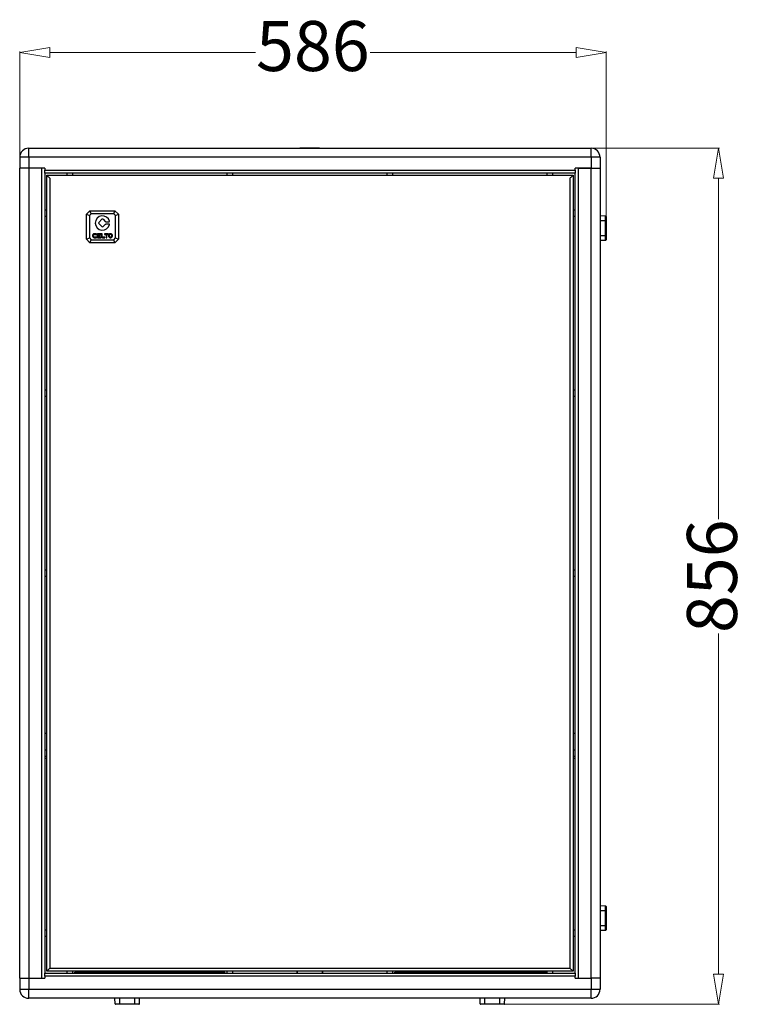
# Model space of a CAD drawing. Units: inches. Extents: x 449 to 5497, y 633 to 4133.
# Drawn here: x 2003 to 2734, y 1882 to 2866 of the extents above; entities that cross this region are included whole.
import ezdxf

# ---------------------------------------------------------------- set-up
doc = ezdxf.new("R2010")
doc.units = ezdxf.units.IN
doc.header["$MEASUREMENT"] = 0
doc.styles.get("Standard").update_dxf_attribs({"font": 'arial.ttf'})
doc.dimstyles.new('中标注', dxfattribs={"dimtxt": 16, "dimasz": 10, "dimexe": 1, "dimexo": 0, "dimgap": 2, "dimtad": 0, "dimdec": 1, "dimzin": 9, "dimtxsty": 'Standard', "dimblk": 'CLOSEDBLANK', "dimcen": 0, "dimclrd": 1, "dimclre": 1, "dimclrt": 256, "dimadec": 1, "dimazin": 0, "dimtm": 1e-09, "dimtfac": 1, "dimtdec": 1, "dimtmove": 0, "dimatfit": 3, "dimldrblk": 'CLOSEDBLANK', "dimfxl": 0, "dimlwd": 20, "dimlwe": 20, "dimarcsym": 0})

# ---------------------------------------------------------------- blocks, each defined once
blk = doc.blocks.new('_ClosedBlank')
at = {"color": 0, "linetype": 'ByBlock', "lineweight": -2}
for p, q in [((-1, 0.167), (0, 0)), ((-1, 0.167), (-1, -0.167)), ((0, 0), (-1, -0.167))]:
    blk.add_line(p, q, dxfattribs=at)
blk = doc.blocks.new('*D70')
at = {"color": 1, "lineweight": 20}
for p, q in [((2002.54, 2728.83), (2002.54, 2834.48)), ((2032.54, 2833.48), (2238.37, 2833.48)), ((2558.54, 2833.48), (2352.72, 2833.48)), ((2588.54, 2669.5), (2588.54, 2834.48))]:
    blk.add_line(p, q, dxfattribs=at)
at = {"layer": 'Defpoints', "color": 0}
for p in [(2588.54, 2833.48), (2002.54, 2728.83), (2588.54, 2669.5)]:
    blk.add_point(p, dxfattribs=at)
at = {"color": 1, "lineweight": 20, "xscale": 30, "yscale": 30, "zscale": 30, "rotation": 180}
blk.add_blockref('_ClosedBlank', (2002.54, 2833.48), dxfattribs=at)
at = {"color": 1, "lineweight": 20, "xscale": 30, "yscale": 30, "zscale": 30}
blk.add_blockref('_ClosedBlank', (2588.54, 2833.48), dxfattribs=at)
at = {"insert": (2295.54, 2833.48), "char_height": 50, "attachment_point": 5}
blk.add_mtext('586', dxfattribs=at)
blk = doc.blocks.new('*D72')
at = {"color": 1, "lineweight": 20}
for p, q in [((2573.54, 2737.83), (2701.92, 2737.83)), ((2700.92, 2707.83), (2700.92, 2367.03)), ((2700.92, 1911.83), (2700.92, 2252.63)), ((2486.71, 1881.83), (2701.92, 1881.83))]:
    blk.add_line(p, q, dxfattribs=at)
at = {"layer": 'Defpoints', "color": 0}
for p in [(2573.54, 2737.83), (2486.71, 1881.83), (2700.92, 1881.83)]:
    blk.add_point(p, dxfattribs=at)
at = {"color": 1, "lineweight": 20, "xscale": 30, "yscale": 30, "zscale": 30}
for p, rotation in [((2700.92, 2737.83), 90), ((2700.92, 1881.83), 270)]:
    blk.add_blockref('_ClosedBlank', p, dxfattribs=dict(at, rotation=rotation))
at = {"insert": (2700.92, 2309.83), "char_height": 50, "attachment_point": 5, "rotation": 90}
blk.add_mtext('856', dxfattribs=at)

msp = doc.modelspace()

# ---------------------------------------------------------------- linework, layer by layer
at = {"color": 7, "linetype": 'Continuous', "lineweight": 25}
for p, q in [((2011.54, 2728.83), (2011.54, 2737.83)), ((2011.54, 2737.83), (2573.54, 2737.83)), ((2299.16, 2738.11), (2299.16, 2737.83)), ((2573.54, 2728.83), (2573.54, 2737.83)), ((2011.54, 2728.83), (2002.54, 2728.83)), ((2002.54, 2728.83), (2002.54, 2717.83)), ((2011.54, 2728.83), (2011.54, 2717.83)), ((2573.54, 2728.83), (2011.54, 2728.83)), ((2573.54, 2728.83), (2573.54, 2717.83)), ((2582.54, 2728.83), (2573.54, 2728.83)), ((2582.54, 2728.83), (2582.54, 2717.83)), ((2002.54, 1907.83), (2002.54, 2717.83)), ((2011.54, 2717.83), (2002.54, 2717.83)), ((2011.54, 2717.83), (2011.54, 1907.83)), ((2027.54, 2717.83), (2011.54, 2717.83)), ((2024.54, 1907.83), (2024.54, 2717.83)), ((2027.54, 2717.83), (2027.54, 2715.83)), ((2573.54, 2717.83), (2557.54, 2717.83)), ((2557.54, 2715.83), (2557.54, 2717.83)), ((2560.54, 2717.83), (2560.54, 1907.83)), ((2560.54, 2717.83), (2573.54, 2717.83)), ((2573.54, 1907.83), (2573.54, 2717.83)), ((2573.54, 2717.83), (2582.54, 2717.83)), ((2582.54, 2717.83), (2582.54, 1907.83)), ((2027.54, 2715.83), (2557.54, 2715.83)), ((2027.54, 2712.83), (2027.54, 2715.83)), ((2027.54, 2712.83), (2027.54, 1912.83)), ((2557.54, 2712.83), (2027.54, 2712.83)), ((2029.54, 2710.83), (2555.54, 2710.83)), ((2029.54, 1914.83), (2029.54, 2710.83)), ((2032.54, 2707.83), (2032.54, 1917.83)), ((2049.54, 2712.83), (2049.54, 2710.83)), ((2055.54, 2710.83), (2055.54, 2712.83)), ((2209.54, 2712.83), (2209.54, 2710.83)), ((2215.54, 2710.83), (2215.54, 2712.83)), ((2369.54, 2712.83), (2369.54, 2710.83)), ((2375.54, 2710.83), (2375.54, 2712.83)), ((2529.54, 2712.83), (2529.54, 2710.83)), ((2535.54, 2710.83), (2535.54, 2712.83)), ((2552.54, 1917.83), (2552.54, 2707.83)), ((2555.54, 2710.83), (2555.54, 1914.83)), ((2557.54, 2715.83), (2557.54, 2712.83)), ((2557.54, 1912.83), (2557.54, 2712.83)), ((2029.54, 2675.83), (2027.54, 2675.83)), ((2027.54, 2669.83), (2029.54, 2669.83)), ((2069.26, 2671.83), (2072.76, 2675.33)), ((2069.26, 2671.83), (2072.26, 2670.59)), ((2069.26, 2646.83), (2069.26, 2671.83)), ((2074, 2672.33), (2072.26, 2670.59)), ((2072.26, 2670.59), (2072.26, 2648.08)), ((2074, 2672.33), (2072.76, 2675.33)), ((2072.76, 2675.33), (2097.76, 2675.33)), ((2096.52, 2672.33), (2074, 2672.33)), ((2096.52, 2672.33), (2097.76, 2675.33)), ((2098.26, 2670.59), (2096.52, 2672.33)), ((2097.76, 2675.33), (2101.26, 2671.83)), ((2098.26, 2670.59), (2101.26, 2671.83)), ((2098.26, 2648.08), (2098.26, 2670.59)), ((2101.26, 2671.83), (2101.26, 2646.83)), ((2557.54, 2675.83), (2555.54, 2675.83)), ((2555.54, 2669.83), (2557.54, 2669.83)), ((2588.06, 2670), (2582.54, 2670.19)), ((2588.06, 2665.33), (2588.06, 2670)), ((2588.54, 2669.5), (2588.54, 2665.33)), ((2081.62, 2663.61), (2084.69, 2666.69)), ((2084.69, 2659.4), (2081.62, 2662.48)), ((2085.83, 2666.69), (2087.94, 2664.57)), ((2087.92, 2661.5), (2085.83, 2659.4)), ((2092.07, 2661.73), (2088.49, 2661.73)), ((2088.51, 2664.33), (2091.94, 2664.33)), ((2588.06, 2650.33), (2588.06, 2665.33)), ((2588.54, 2665.33), (2588.06, 2665.33)), ((2588.54, 2665.33), (2588.54, 2650.33)), ((2079.28, 2652.24), (2077.28, 2652.24)), ((2077.28, 2651.53), (2079.28, 2651.53)), ((2079.28, 2648.97), (2077.28, 2648.97)), ((2077.28, 2648.26), (2079.28, 2648.26)), ((2079.28, 2651.53), (2079.28, 2652.24)), ((2079.28, 2648.26), (2079.28, 2648.97)), ((2079.85, 2651.17), (2079.85, 2649.33)), ((2080.56, 2650.8), (2080.56, 2651.17)), ((2083.12, 2650.8), (2080.56, 2650.8)), ((2080.56, 2649.33), (2080.56, 2650.09)), ((2080.56, 2650.09), (2083.12, 2650.09)), ((2083.84, 2652.24), (2080.92, 2652.24)), ((2080.92, 2651.53), (2083.84, 2651.53)), ((2083.84, 2648.97), (2080.92, 2648.97)), ((2080.92, 2648.26), (2083.84, 2648.26)), ((2083.12, 2650.09), (2083.12, 2650.8)), ((2083.84, 2651.53), (2083.84, 2652.24)), ((2083.84, 2648.26), (2083.84, 2648.97)), ((2085.12, 2652.24), (2084.4, 2652.24)), ((2084.4, 2652.24), (2084.4, 2649.53)), ((2085.12, 2649.46), (2085.12, 2652.24)), ((2087.69, 2648.97), (2085.6, 2648.97)), ((2085.67, 2648.26), (2087.69, 2648.26)), ((2091.18, 2652.24), (2087.2, 2652.24)), ((2087.2, 2652.24), (2087.2, 2651.53)), ((2087.2, 2651.53), (2088.83, 2651.53)), ((2087.69, 2648.26), (2087.69, 2648.97)), ((2088.83, 2651.53), (2088.83, 2648.26)), ((2088.83, 2648.26), (2089.54, 2648.26)), ((2089.54, 2648.26), (2089.54, 2651.53)), ((2089.54, 2651.53), (2091.18, 2651.53)), ((2091.18, 2651.53), (2091.18, 2652.24)), ((2588.06, 2645.66), (2588.06, 2650.33)), ((2588.54, 2650.33), (2588.06, 2650.33)), ((2588.54, 2650.33), (2588.54, 2646.16)), ((2069.26, 2646.83), (2072.26, 2648.08)), ((2072.76, 2643.33), (2069.26, 2646.83)), ((2072.26, 2648.08), (2074, 2646.33)), ((2072.76, 2643.33), (2074, 2646.33)), ((2097.76, 2643.33), (2072.76, 2643.33)), ((2074, 2646.33), (2096.52, 2646.33)), ((2096.52, 2646.33), (2098.26, 2648.08)), ((2097.76, 2643.33), (2096.52, 2646.33)), ((2101.26, 2646.83), (2097.76, 2643.33)), ((2098.26, 2648.08), (2101.26, 2646.83)), ((2588.06, 2645.66), (2582.54, 2645.47)), ((2029.54, 2495.83), (2027.54, 2495.83)), ((2557.54, 2495.83), (2555.54, 2495.83)), ((2027.54, 2489.83), (2029.54, 2489.83)), ((2555.54, 2489.83), (2557.54, 2489.83)), ((2029.54, 2315.83), (2027.54, 2315.83)), ((2557.54, 2315.83), (2555.54, 2315.83)), ((2027.54, 2309.83), (2029.54, 2309.83)), ((2555.54, 2309.83), (2557.54, 2309.83)), ((2027.54, 2152.83), (2029.54, 2152.83)), ((2555.54, 2152.83), (2557.54, 2152.83)), ((2029.54, 2135.83), (2027.54, 2135.83)), ((2027.54, 2129.83), (2029.54, 2129.83)), ((2027.54, 2127.83), (2029.54, 2127.83)), ((2557.54, 2135.83), (2555.54, 2135.83)), ((2555.54, 2129.83), (2557.54, 2129.83)), ((2555.54, 2127.83), (2557.54, 2127.83)), ((2588.06, 1980), (2582.54, 1980.19)), ((2588.06, 1975.33), (2588.06, 1980)), ((2588.54, 1979.5), (2588.54, 1975.33)), ((2588.06, 1960.33), (2588.06, 1975.33)), ((2588.06, 1975.33), (2588.54, 1975.33)), ((2588.54, 1975.33), (2588.54, 1960.33)), ((2588.06, 1955.66), (2588.06, 1960.33)), ((2588.06, 1960.33), (2588.54, 1960.33)), ((2588.54, 1960.33), (2588.54, 1956.16)), ((2029.54, 1955.83), (2027.54, 1955.83)), ((2027.54, 1949.83), (2029.54, 1949.83)), ((2557.54, 1955.83), (2555.54, 1955.83)), ((2555.54, 1949.83), (2557.54, 1949.83)), ((2588.06, 1955.66), (2582.54, 1955.47)), ((2027.54, 1912.83), (2557.54, 1912.83)), ((2027.54, 1909.83), (2027.54, 1912.83)), ((2555.54, 1914.83), (2029.54, 1914.83)), ((2032.54, 1917.83), (2552.54, 1917.83)), ((2049.54, 1914.83), (2049.54, 1912.83)), ((2055.54, 1912.83), (2055.54, 1914.83)), ((2057.57, 1913.13), (2057.57, 1913.83)), ((2069.57, 1913.83), (2057.57, 1913.83)), ((2057.57, 1913.13), (2069.57, 1913.13)), ((2057.87, 1914.13), (2069.57, 1914.13)), ((2062.82, 1914.83), (2062.82, 1914.13)), ((2069.57, 1914.13), (2195.57, 1914.13)), ((2069.57, 1914.13), (2069.57, 1913.83)), ((2069.57, 1913.13), (2069.57, 1913.83)), ((2195.57, 1913.83), (2069.57, 1913.83)), ((2069.57, 1913.13), (2195.57, 1913.13)), ((2069.57, 1913.13), (2069.57, 1912.83)), ((2072.32, 1914.13), (2072.32, 1914.83)), ((2073.49, 1914.13), (2073.55, 1914.83)), ((2191.66, 1914.13), (2191.6, 1914.83)), ((2192.82, 1914.83), (2192.82, 1914.13)), ((2195.57, 1913.83), (2195.57, 1914.13)), ((2195.57, 1914.13), (2207.27, 1914.13)), ((2195.57, 1913.13), (2195.57, 1913.83)), ((2207.57, 1913.83), (2195.57, 1913.83)), ((2195.57, 1913.13), (2195.57, 1912.83)), ((2195.57, 1913.13), (2207.57, 1913.13)), ((2202.32, 1914.13), (2202.32, 1914.83)), ((2207.57, 1913.13), (2207.57, 1913.83)), ((2209.54, 1914.83), (2209.54, 1912.83)), ((2215.54, 1912.83), (2215.54, 1914.83)), ((2279.54, 1914.83), (2279.54, 1912.83)), ((2280.04, 1912.83), (2280.04, 1914.83)), ((2305.04, 1912.83), (2305.04, 1914.83)), ((2305.54, 1912.83), (2305.54, 1914.83)), ((2369.54, 1914.83), (2369.54, 1912.83)), ((2375.54, 1912.83), (2375.54, 1914.83)), ((2377.54, 1913.13), (2377.54, 1913.83)), ((2377.84, 1914.13), (2379.88, 1914.13)), ((2379.58, 1913.13), (2379.58, 1913.83)), ((2391.58, 1913.83), (2379.58, 1913.83)), ((2379.58, 1913.13), (2391.58, 1913.13)), ((2379.88, 1914.13), (2391.58, 1914.13)), ((2382.79, 1914.83), (2382.79, 1914.13)), ((2384.83, 1914.83), (2384.83, 1914.13)), ((2391.58, 1914.13), (2517.58, 1914.13)), ((2391.58, 1914.13), (2391.58, 1913.83)), ((2517.58, 1913.83), (2391.58, 1913.83)), ((2391.58, 1913.13), (2391.58, 1913.83)), ((2391.58, 1913.13), (2517.58, 1913.13)), ((2391.58, 1913.13), (2391.58, 1912.83)), ((2394.33, 1914.13), (2394.33, 1914.83)), ((2395.5, 1914.13), (2395.56, 1914.83)), ((2513.67, 1914.13), (2513.61, 1914.83)), ((2514.83, 1914.83), (2514.83, 1914.13)), ((2517.58, 1913.83), (2517.58, 1914.13)), ((2517.58, 1914.13), (2529.28, 1914.13)), ((2517.58, 1913.13), (2517.58, 1913.83)), ((2517.58, 1913.13), (2517.58, 1912.83)), ((2524.33, 1914.13), (2524.33, 1914.83)), ((2529.54, 1914.83), (2529.54, 1912.83)), ((2535.54, 1912.83), (2535.54, 1914.83)), ((2557.54, 1912.83), (2557.54, 1909.83)), ((2002.54, 1907.83), (2002.54, 1896.83)), ((2002.54, 1907.83), (2011.54, 1907.83)), ((2011.54, 1907.83), (2011.54, 1896.83)), ((2011.54, 1907.83), (2027.54, 1907.83)), ((2557.54, 1909.83), (2027.54, 1909.83)), ((2027.54, 1909.83), (2027.54, 1907.83)), ((2557.54, 1907.83), (2557.54, 1909.83)), ((2557.54, 1907.83), (2573.54, 1907.83)), ((2560.54, 1907.83), (2573.54, 1907.83)), ((2582.54, 1907.83), (2573.54, 1907.83)), ((2573.54, 1907.83), (2573.54, 1896.83)), ((2582.54, 1907.83), (2582.54, 1896.83)), ((2002.54, 1896.83), (2011.54, 1896.83)), ((2011.54, 1887.83), (2011.54, 1896.83)), ((2011.54, 1896.83), (2573.54, 1896.83)), ((2573.54, 1896.83), (2582.54, 1896.83)), ((2573.54, 1887.83), (2573.54, 1896.83)), ((2573.54, 1887.83), (2011.54, 1887.83)), ((2097.87, 1882.31), (2097.68, 1887.83)), ((2097.87, 1882.31), (2102.54, 1882.31)), ((2102.54, 1881.83), (2098.37, 1881.83)), ((2102.54, 1882.31), (2117.54, 1882.31)), ((2102.54, 1882.31), (2102.54, 1881.83)), ((2117.54, 1881.83), (2102.54, 1881.83)), ((2117.54, 1882.31), (2122.21, 1882.31)), ((2117.54, 1882.31), (2117.54, 1881.83)), ((2121.71, 1881.83), (2117.54, 1881.83)), ((2122.21, 1882.31), (2122.4, 1887.83)), ((2462.87, 1882.31), (2462.68, 1887.83)), ((2462.87, 1882.31), (2467.54, 1882.31)), ((2467.54, 1881.83), (2463.37, 1881.83)), ((2467.54, 1882.31), (2482.54, 1882.31)), ((2467.54, 1881.83), (2467.54, 1882.31)), ((2482.54, 1881.83), (2467.54, 1881.83)), ((2482.54, 1882.31), (2487.21, 1882.31)), ((2482.54, 1881.83), (2482.54, 1882.31)), ((2486.71, 1881.83), (2482.54, 1881.83)), ((2487.21, 1882.31), (2487.4, 1887.83))]:
    msp.add_line(p, q, dxfattribs=at)
at = {"color": 8, "linetype": 'Continuous', "lineweight": 25}
for p, q in [((2588.06, 2665.33), (2582.54, 2665.33)), ((2588.06, 2650.33), (2582.54, 2650.33)), ((2588.06, 1975.33), (2582.54, 1975.33)), ((2588.06, 1960.33), (2582.54, 1960.33)), ((2083.57, 1914.13), (2083.57, 1914.83)), ((2181.57, 1914.13), (2181.57, 1914.83)), ((2379.58, 1913.83), (2377.54, 1913.83)), ((2377.54, 1913.13), (2379.58, 1913.13)), ((2405.58, 1914.13), (2405.58, 1914.83)), ((2503.58, 1914.13), (2503.58, 1914.83)), ((2529.54, 1913.83), (2517.58, 1913.83)), ((2517.58, 1913.13), (2529.54, 1913.13)), ((2102.54, 1882.31), (2102.54, 1887.83)), ((2117.54, 1882.31), (2117.54, 1887.83)), ((2467.54, 1882.31), (2467.54, 1887.83)), ((2482.54, 1882.31), (2482.54, 1887.83))]:
    msp.add_line(p, q, dxfattribs=at)
at = {"color": 7, "linetype": 'Continuous', "lineweight": 25, "flags": 128}
for points in [[(2032.54, 2707.83), (2032.02, 2708.35), (2031.51, 2708.86), (2031.04, 2709.33), (2030.61, 2709.76), (2030.24, 2710.13), (2029.94, 2710.43), (2029.72, 2710.65), (2029.59, 2710.78), (2029.54, 2710.83)], [(2552.54, 2707.83), (2553.13, 2708.42), (2553.69, 2708.98), (2554.21, 2709.5), (2554.66, 2709.95), (2555.03, 2710.32), (2555.31, 2710.6), (2555.48, 2710.77), (2555.54, 2710.83)], [(2029.54, 1914.83), (2029.6, 1914.89), (2029.77, 1915.06), (2030.05, 1915.34), (2030.42, 1915.71), (2030.87, 1916.16), (2031.39, 1916.68), (2031.95, 1917.25), (2032.54, 1917.83)], [(2555.54, 1914.83), (2555.48, 1914.89), (2555.31, 1915.06), (2555.03, 1915.34), (2554.66, 1915.71), (2554.21, 1916.16), (2553.69, 1916.68), (2553.13, 1917.25), (2552.54, 1917.83)]]:
    msp.add_lwpolyline(points, dxfattribs=at)
at = {"color": 7, "linetype": 'Continuous', "lineweight": 25}
for centre, radius, start, end in [((2011.54, 2728.83), 9, 90, 180), ((2573.54, 2728.83), 9, 0, 90), ((2085.26, 2663.03), 7.17, 13.46767, 347.57227), ((2588.04, 2669.5), 0.5, 0, 88), ((2082.18, 2663.04), 0.8, 135, 225), ((2085.26, 2666.12), 0.8, 45, 135), ((2085.26, 2659.97), 0.8, 225, 315), ((2088.49, 2660.93), 0.8, 90, 135), ((2088.51, 2665.13), 0.8, 225, 270), ((2091.94, 2664.63), 0.3, 270, 13.46767), ((2092.07, 2661.53), 0.2, 347.57227, 90), ((2588.04, 2646.16), 0.5, 272, 0), ((2588.04, 1979.5), 0.5, 0, 88), ((2588.04, 1956.16), 0.5, 272, 0), ((2057.87, 1913.83), 0.3, 90, 180), ((2057.87, 1913.13), 0.3, 180, 270), ((2207.27, 1913.83), 0.3, 0, 90), ((2207.27, 1913.13), 0.3, 270, 0), ((2377.84, 1913.83), 0.3, 90, 180), ((2377.84, 1913.13), 0.3, 180, 270), ((2379.88, 1913.83), 0.3, 90, 180), ((2379.88, 1913.13), 0.3, 180, 270), ((2529.28, 1913.83), 0.3, 30.54514, 90), ((2529.28, 1913.13), 0.3, 270, 329.45486), ((2011.54, 1896.83), 9, 180, 270), ((2573.54, 1896.83), 9, 270, 0), ((2098.37, 1882.33), 0.5, 182, 270), ((2121.71, 1882.33), 0.5, 270, 358), ((2463.37, 1882.33), 0.5, 182, 270), ((2486.71, 1882.33), 0.5, 270, 358)]:
    msp.add_arc(centre, radius, start, end, dxfattribs=at)
for points, knots in [([(2282.6, 2737.99), (2282.58, 2737.99), (2282.41, 2738), (2283.09, 2738.01), (2284.65, 2738.03), (2287.11, 2738.04), (2290.11, 2738.06), (2293.36, 2738.08), (2296.55, 2738.09), (2298.28, 2738.1), (2299.16, 2738.11)], [0, 0, 0, 0, 0.0199149, 0.1625591, 0.3028535, 0.4392415, 0.5812956, 0.7228722, 0.8590006, 1, 1, 1, 1]), ([(2302.15, 2737.85), (2301.77, 2737.85), (2301.11, 2737.86), (2299.73, 2737.87), (2299.16, 2737.88)], [0, 0, 0, 0, 0.592327, 1, 1, 1, 1]), ([(2077.28, 2652.24), (2076.99, 2652.21), (2076.4, 2652.13), (2075.76, 2651.6), (2075.36, 2650.95), (2075.32, 2650.49), (2075.29, 2650.25)], [0, 0, 0, 0, 0.283551, 0.557957, 0.77519, 1, 1, 1, 1]), ([(2075.29, 2650.25), (2075.33, 2649.95), (2075.41, 2649.37), (2075.94, 2648.72), (2076.59, 2648.33), (2077.05, 2648.28), (2077.28, 2648.26)], [0, 0, 0, 0, 0.28356, 0.557958, 0.775176, 1, 1, 1, 1]), ([(2076, 2650.25), (2076.03, 2650.44), (2076.08, 2650.82), (2076.42, 2651.23), (2076.84, 2651.49), (2077.13, 2651.52), (2077.28, 2651.53)], [0, 0, 0, 0, 0.283519, 0.558002, 0.775239, 1, 1, 1, 1]), ([(2077.28, 2648.97), (2077.09, 2648.99), (2076.72, 2649.04), (2076.3, 2649.39), (2076.05, 2649.8), (2076.02, 2650.1), (2076, 2650.25)], [0, 0, 0, 0, 0.283502, 0.557999, 0.77525, 1, 1, 1, 1]), ([(2080.92, 2652.24), (2080.76, 2652.22), (2080.45, 2652.18), (2080.1, 2651.89), (2079.89, 2651.54), (2079.87, 2651.29), (2079.85, 2651.17)], [0, 0, 0, 0, 0.2833618, 0.5575755, 0.7749134, 1, 1, 1, 1]), ([(2079.85, 2649.33), (2079.87, 2649.17), (2079.91, 2648.86), (2080.2, 2648.51), (2080.55, 2648.3), (2080.8, 2648.27), (2080.92, 2648.26)], [0, 0, 0, 0, 0.283813, 0.558317, 0.775306, 1, 1, 1, 1]), ([(2080.56, 2651.17), (2080.57, 2651.22), (2080.58, 2651.33), (2080.68, 2651.45), (2080.8, 2651.52), (2080.88, 2651.53), (2080.92, 2651.53)], [0, 0, 0, 0, 0.28273, 0.558231, 0.776017, 1, 1, 1, 1]), ([(2080.92, 2648.97), (2080.87, 2648.98), (2080.76, 2648.99), (2080.65, 2649.09), (2080.57, 2649.21), (2080.56, 2649.29), (2080.56, 2649.33)], [0, 0, 0, 0, 0.282812, 0.558289, 0.776071, 1, 1, 1, 1]), ([(2084.4, 2649.53), (2084.41, 2649.42), (2084.42, 2649.22), (2084.5, 2649.05), (2084.54, 2648.97)], [0, 0, 0, 0, 0.564694, 1, 1, 1, 1]), ([(2084.54, 2648.97), (2084.62, 2648.84), (2084.76, 2648.59), (2085, 2648.45), (2085.11, 2648.39)], [0, 0, 0, 0, 0.557938, 1, 1, 1, 1]), ([(2085.11, 2648.39), (2085.21, 2648.35), (2085.39, 2648.27), (2085.58, 2648.26), (2085.67, 2648.26)], [0, 0, 0, 0, 0.554146, 1, 1, 1, 1]), ([(2085.6, 2648.97), (2085.53, 2648.99), (2085.4, 2649.02), (2085.25, 2649.15), (2085.15, 2649.3), (2085.13, 2649.41), (2085.12, 2649.46)], [0, 0, 0, 0, 0.282236, 0.558655, 0.77697, 1, 1, 1, 1]), ([(2093.23, 2652.24), (2092.94, 2652.21), (2092.35, 2652.13), (2091.7, 2651.6), (2091.31, 2650.95), (2091.26, 2650.49), (2091.24, 2650.25)], [0, 0, 0, 0, 0.2835523, 0.5579574, 0.7751899, 1, 1, 1, 1]), ([(2091.24, 2650.25), (2091.28, 2649.95), (2091.35, 2649.37), (2091.89, 2648.72), (2092.54, 2648.33), (2093, 2648.28), (2093.23, 2648.26)], [0, 0, 0, 0, 0.28356, 0.557958, 0.775174, 1, 1, 1, 1]), ([(2093.23, 2651.53), (2093.04, 2651.51), (2092.67, 2651.46), (2092.25, 2651.12), (2092, 2650.7), (2091.97, 2650.4), (2091.95, 2650.25)], [0, 0, 0, 0, 0.283503, 0.557999, 0.775251, 1, 1, 1, 1]), ([(2091.95, 2650.25), (2091.98, 2650.06), (2092.03, 2649.68), (2092.37, 2649.27), (2092.79, 2649.01), (2093.08, 2648.98), (2093.23, 2648.97)], [0, 0, 0, 0, 0.283524, 0.557965, 0.775235, 1, 1, 1, 1]), ([(2095.23, 2650.25), (2095.19, 2650.55), (2095.11, 2651.13), (2094.58, 2651.78), (2093.93, 2652.17), (2093.47, 2652.22), (2093.23, 2652.24)], [0, 0, 0, 0, 0.2835563, 0.5579826, 0.7751771, 1, 1, 1, 1]), ([(2094.52, 2650.25), (2094.49, 2650.44), (2094.44, 2650.82), (2094.1, 2651.23), (2093.68, 2651.49), (2093.38, 2651.52), (2093.23, 2651.53)], [0, 0, 0, 0, 0.283517, 0.558, 0.775236, 1, 1, 1, 1]), ([(2093.23, 2648.26), (2093.53, 2648.3), (2094.11, 2648.37), (2094.76, 2648.9), (2095.16, 2649.55), (2095.2, 2650.02), (2095.23, 2650.25)], [0, 0, 0, 0, 0.283567, 0.557981, 0.775185, 1, 1, 1, 1]), ([(2093.23, 2648.97), (2093.42, 2648.99), (2093.8, 2649.04), (2094.22, 2649.39), (2094.47, 2649.8), (2094.5, 2650.1), (2094.52, 2650.25)], [0, 0, 0, 0, 0.283503, 0.557999, 0.775251, 1, 1, 1, 1])]:
    msp.add_open_spline(points, degree=3, knots=knots, dxfattribs=at)

# ---------------------------------------------------------------- dimensions: what is measured, and where the dimension line sits
dim = msp.add_linear_dim(base=(2588.54, 2833.48), p1=(2002.54, 2728.83), p2=(2588.54, 2669.5), dimstyle='中标注', override={"dimtxt": 50, "dimasz": 30})
dim.commit()
dim.dimension.update_dxf_attribs({"geometry": '*D70', "text_midpoint": (2295.54, 2833.48)})
dim = msp.add_linear_dim(base=(2700.92, 1881.83), p1=(2573.54, 2737.83), p2=(2486.71, 1881.83), angle=90, dimstyle='中标注', override={"dimtxt": 50, "dimasz": 30})
dim.commit()
dim.dimension.update_dxf_attribs({"geometry": '*D72', "text_midpoint": (2700.92, 2309.83)})

doc.saveas('drawing.dxf')
